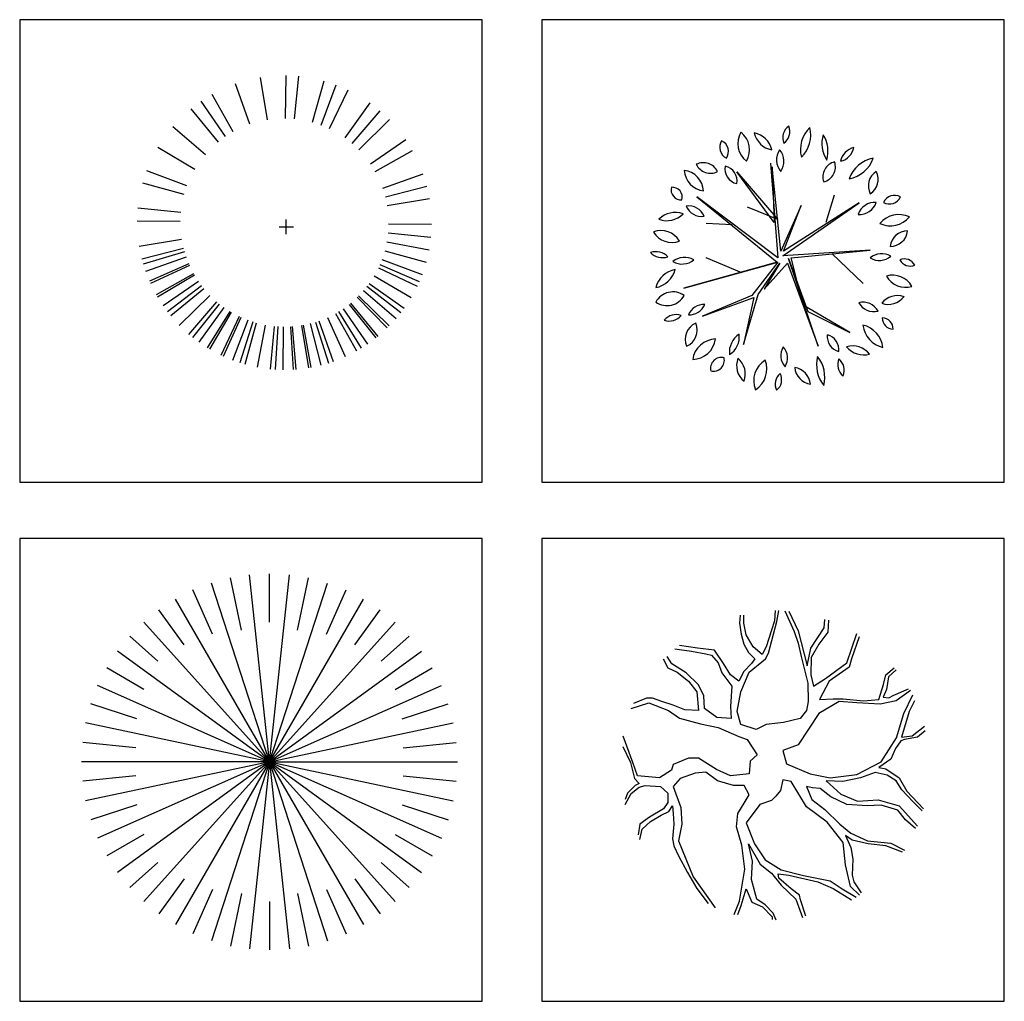
# Model space of a CAD drawing. Units: millimetres. Extents: x -28430 to -25273, y 307508 to 319092.
# Drawn here: x -25607 to -25277, y 315853 to 316182 of the extents above; entities that cross this region are included whole.
import ezdxf

# ---------------------------------------------------------------- set-up
doc = ezdxf.new("R2010")
doc.units = ezdxf.units.MM
for name, color, linetype in [('CO-TREE', 253, 'Continuous'), ('FUR', 5, 'Continuous'), ('方框', 8, 'Continuous')]:
    doc.layers.add(name, color=color, linetype=linetype)
doc.styles.add('ATT', font='TXT')

# ---------------------------------------------------------------- blocks, each defined once
blk = doc.blocks.new('12PPLT11')
at = {"color": 0, "linetype": 'ByBlock'}
for p, q in [((-0.0441, 0.3483), (-0.016, -0.0035)), ((-0.0371, 0.3343), (-0.03, 0.1279)), ((-0.0054, 0.0211), (-0.0371, 0.3343)), ((-0.1696, 0.3167), (-0.016, 0.1384)), ((-0.03, 0.1279), (-0.1696, 0.3167)), ((-0.3185, 0.2229), (-0.0195, -0.0199)), ((-0.016, -0.0035), (-0.3185, 0.2229)), ((0.1635, 0.129), (0.194, 0.2311)), ((-0.016, 0.1384), (-0.1297, 0.1842)), ((0.0708, 0.1912), (-0.0054, 0.0211)), ((0.0016, 0.0036), (0.2866, 0.2006)), ((0.2866, 0.2006), (0.0052, 0.0211)), ((0.0052, 0.0211), (0.0708, 0.1912)), ((-0.1871, 0.1185), (-0.2832, 0.1243)), ((0.3276, 0.0247), (0.0016, 0.0036)), ((0.0333, -0.0035), (0.3276, 0.0247)), ((0.1847, 0.0118), (0.3019, -0.0996)), ((-0.3666, -0.1172), (-0.016, -0.0199)), ((-0.0195, -0.0199), (-0.3666, -0.1172)), ((-0.1507, -0.0598), (-0.2832, -0.0035)), ((-0.016, -0.0199), (-0.1133, -0.1442)), ((-0.0898, -0.1407), (-0.0089, -0.0234)), ((-0.0675, -0.1207), (0.0192, -0.0234)), ((-0.0089, -0.0234), (-0.0675, -0.1207)), ((0.0192, -0.0234), (0.1341, -0.333)), ((0.0227, -0.007), (0.0955, -0.204)), ((0.1341, -0.333), (0.0227, -0.007)), ((0.0779, -0.1806), (0.0333, -0.0035)), ((-0.1133, -0.1442), (-0.2974, -0.2216)), ((-0.1438, -0.326), (-0.0898, -0.1407)), ((-0.2974, -0.2216), (-0.1062, -0.1512)), ((-0.1062, -0.1512), (-0.1438, -0.326)), ((0.2514, -0.2814), (0.0779, -0.1806)), ((0.0955, -0.204), (0.2514, -0.2814))]:
    blk.add_line(p, q, dxfattribs=at)
for centre, radius, start, end in [((0.0543, 0.4431), 0.0524, 125.4093, 202.7101), ((-0.0244, 0.4656), 0.0524, 305.4093, 22.7101), ((0.1814, 0.3992), 0.1138, 133.8117, 194.3077), ((-0.0076, 0.4532), 0.1138, 313.8117, 14.3077), ((-0.0818, 0.4209), 0.0835, 149.4737, 231.7586), ((-0.2053, 0.3978), 0.0835, 329.4737, 51.7586), ((-0.0244, 0.4785), 0.0817, 192.306, 259.6849), ((-0.1188, 0.3807), 0.0817, 12.306, 79.6849), ((0.2618, 0.4218), 0.1143, 163.4642, 212.7906), ((0.056, 0.3924), 0.1143, 343.4642, 32.7906), ((-0.1879, 0.4072), 0.0451, 146.8151, 244.0193), ((-0.2454, 0.3913), 0.0451, 326.8151, 64.0193), ((0.2832, 0.3419), 0.0672, 104.1004, 168.465), ((0.201, 0.4205), 0.0672, 284.1004, 348.465), ((0.045, 0.3605), 0.0664, 145.5248, 220.8327), ((-0.06, 0.3547), 0.0664, 325.5248, 40.8327), ((-0.2939, 0.2921), 0.0582, 25.4537, 116.6852), ((-0.2675, 0.3691), 0.0582, 205.4537, 296.6852), ((-0.1575, 0.3266), 0.0557, 168.8066, 257.6391), ((-0.2241, 0.283), 0.0557, 348.8066, 77.6391), ((0.2086, 0.2975), 0.0573, 103.8914, 198.9039), ((0.1406, 0.3345), 0.0573, 283.8914, 18.9039), ((0.3598, 0.2507), 0.1178, 100.3005, 160.4476), ((0.2278, 0.406), 0.1178, 280.3005, 340.4476), ((-0.2834, 0.3264), 0.0818, 183.3189, 263.1904), ((-0.3747, 0.2404), 0.0818, 3.3189, 83.1904), ((0.3845, 0.2632), 0.064, 122.5817, 207.18), ((0.293, 0.2879), 0.064, 302.5817, 27.18), ((-0.3769, 0.2482), 0.0369, 163.4933, 274.4697), ((-0.4094, 0.2219), 0.0369, 343.4933, 94.4697), ((0.4176, 0.184), 0.0446, 59.9815, 155.6676), ((0.3993, 0.241), 0.0446, 239.9815, 335.6676), ((-0.3491, 0.1264), 0.0631, 22.5723, 98.3335), ((-0.3, 0.2131), 0.0631, 202.5723, 278.3335), ((0.3454, 0.1362), 0.0663, 86.0282, 161.3698), ((0.2872, 0.2236), 0.0663, 266.0282, 341.3698), ((-0.3989, 0.0802), 0.0847, 69.7201, 135.6489), ((-0.4301, 0.2189), 0.0847, 249.7201, 315.6489), ((0.4345, 0.0653), 0.0919, 64.7353, 140.5781), ((0.4027, 0.2068), 0.0919, 244.7353, 320.5781), ((-0.4516, 0.0173), 0.08, 30.9482, 110.5784), ((-0.4111, 0.1333), 0.08, 210.9482, 290.5784), ((0.4672, 0.0308), 0.0659, 90.2529, 173.5221), ((0.4014, 0.1041), 0.0659, 270.2529, 353.5221), ((-0.4709, -0.044), 0.063, 44.2576, 108.5927), ((-0.4458, 0.0597), 0.063, 224.2577, 288.5927), ((0.3704, -0.0534), 0.065, 58.8748, 131.2135), ((0.3611, 0.0511), 0.065, 238.8748, 311.2135), ((-0.3635, -0.0721), 0.0699, 60.5095, 129.292), ((-0.3733, 0.0428), 0.0699, 240.5095, 309.292), ((0.4546, -0.0526), 0.0446, 28.1981, 112.1918), ((0.4771, 0.0098), 0.0446, 208.1981, 292.1918), ((-0.4882, -0.0241), 0.0923, 280.8762, 345.4479), ((-0.3814, -0.138), 0.0923, 100.8762, 165.4479), ((0.4116, -0.1499), 0.0814, 29.1952, 106.7189), ((0.4593, -0.0323), 0.0814, 209.1952, 286.7189), ((-0.4068, -0.2036), 0.0728, 54.9745, 151.3792), ((-0.4289, -0.1091), 0.0728, 234.9745, 331.3792), ((0.4294, -0.2199), 0.0753, 71.3712, 141.7535), ((-0.3462, -0.1536), 0.0625, 267.1724, 337.2365), ((-0.2917, -0.2402), 0.0625, 87.1724, 157.2365), ((0.3003, -0.2335), 0.0644, 28.8072, 103.9199), ((0.3413, -0.1399), 0.0644, 208.8072, 283.9199), ((0.3943, -0.1019), 0.0753, 251.3712, 321.7535), ((-0.3945, -0.2737), 0.0584, 71.8192, 140.0818), ((-0.421, -0.1808), 0.0584, 251.8192, 320.0818), ((-0.2964, -0.3071), 0.065, 113.4753, 203.456), ((-0.3819, -0.2733), 0.065, 293.4753, 23.456), ((0.2786, -0.3485), 0.0968, 6.5487, 76.8911), ((0.3967, -0.2432), 0.0968, 186.5487, 256.8911), ((0.3708, -0.2694), 0.0422, 359.2557, 87.6287), ((0.4147, -0.2278), 0.0422, 179.2557, 267.6287), ((-0.117, -0.3551), 0.0799, 122.8873, 186.7253), ((-0.2398, -0.2973), 0.0799, 302.8873, 6.7253), ((0.2261, -0.2967), 0.0586, 173.65, 254.6514), ((0.1524, -0.3467), 0.0586, 353.65, 74.6514), ((-0.3361, -0.2936), 0.0888, 271.6328, 352.0268), ((-0.2456, -0.3948), 0.0888, 91.6328, 172.0268), ((0.0574, -0.3677), 0.0628, 148.7877, 221.5977), ((-0.0432, -0.3769), 0.0628, 328.7877, 41.5977), ((0.2624, -0.4126), 0.0806, 38.6962, 106.2415), ((0.3027, -0.2848), 0.0806, 218.6962, 286.2415), ((-0.2262, -0.4156), 0.041, 76.5419, 193.4774), ((-0.2566, -0.3852), 0.041, 256.5419, 13.4774), ((-0.094, -0.405), 0.0759, 159.117, 230.3606), ((-0.2133, -0.4364), 0.0759, 339.117, 50.3606), ((-0.0156, -0.4614), 0.0906, 122.117, 201.7275), ((-0.1479, -0.4182), 0.0906, 302.117, 21.7275), ((0.2511, -0.4027), 0.1233, 165.2071, 218.3217), ((0.0351, -0.4477), 0.1233, 345.2071, 38.3217), ((0.2599, -0.4013), 0.0536, 156.7754, 231.288), ((0.1771, -0.422), 0.0536, 336.7754, 51.288), ((0.0258, -0.4742), 0.0521, 129.7475, 206.0709), ((-0.0543, -0.4571), 0.0521, 309.7475, 26.0709), ((0.0347, -0.4812), 0.0705, 5.3196, 80.419), ((0.1166, -0.4051), 0.0705, 185.3196, 260.419)]:
    blk.add_arc(centre, radius, start, end, dxfattribs=at)
at = {"color": 0, "linetype": 'ByBlock', "style": 'ATT'}
for tag, p, flags in [('ITEM', (-0.9852, -3.2159), 3), ('ROOM_NUMBER', (-0.9852, -4.5493), 1)]:
    blk.add_attdef(tag, p, '', height=1, dxfattribs=dict(at, flags=flags))
blk = doc.blocks.new('T-027')
at = {"layer": 'CO-TREE'}
for p, q in [((6, -12.6), (-23.7, 265.7)), ((6, 195.5), (6, 267.5)), ((6, -12.6), (35.8, 265.7)), ((6, -12.6), (-80.2, 253.7)), ((-35.7, 183.5), (-52.2, 261.7)), ((6, -12.6), (92.3, 253.7)), ((47.8, 183.5), (64.3, 261.7)), ((-78.9, 177.7), (-108.2, 243.5)), ((90.9, 177.7), (120.3, 243.5)), ((6, -12.6), (-134, 229.7)), ((6, -12.6), (146.1, 229.7)), ((-121.1, 161.7), (-158.9, 213.7)), ((133.2, 161.7), (170.9, 213.7)), ((6, -12.6), (-181.1, 195.5)), ((6, -12.6), (193.2, 195.5)), ((-160.2, 137.2), (-202, 174.6)), ((172.3, 137.2), (214.1, 174.6)), ((6, -12.6), (-220.2, 152.3)), ((6, -12.6), (232.3, 152.3)), ((-181.1, 95.4), (-236.2, 127.4)), ((193.2, 95.4), (248.3, 127.4)), ((6, -12.6), (-250, 101.2)), ((6, -12.6), (262.1, 101.2)), ((-191.8, 51.4), (-260.2, 73.7)), ((203.8, 51.4), (272.3, 73.7)), ((6, -12.6), (-267.8, 45.7)), ((6, -12.6), (279.8, 45.7)), ((-193.1, 8.3), (-272.2, 16.3)), ((205.2, 8.3), (284.3, 16.3)), ((6, -12.6), (-274, -12.6)), ((6, -12.6), (-267.8, -70.8)), ((6, -12.6), (-250, -126.4)), ((6, -12.6), (-220.2, -177.5)), ((6, -12.6), (-181.1, -220.6)), ((6, -12.6), (-134, -254.8)), ((6, -12.6), (-80.2, -278.8)), ((6, -12.6), (-23.7, -290.8)), ((6, -12.6), (232.3, -177.5)), ((6, -12.6), (193.2, -220.6)), ((6, -12.6), (146.1, -254.8)), ((6, -12.6), (92.3, -278.8)), ((6, -12.6), (35.8, -290.8)), ((6, -12.6), (262.1, -126.4)), ((6, -12.6), (286.1, -12.6)), ((6, -12.6), (279.8, -70.8)), ((-193.1, -33.5), (-272.2, -41.5)), ((205.2, -33.5), (284.3, -41.5)), ((-191.8, -76.6), (-260.2, -98.8)), ((203.8, -76.6), (272.3, -98.8)), ((-181.1, -120.6), (-236.2, -152.6)), ((193.2, -120.6), (248.3, -152.6)), ((-160.2, -162.4), (-202, -199.7)), ((172.3, -162.4), (214.1, -199.7)), ((-121.1, -186.8), (-158.9, -238.8)), ((133.2, -186.8), (170.9, -238.8)), ((-78.9, -202.8), (-108.2, -268.6)), ((90.9, -202.8), (120.3, -268.6)), ((-35.7, -208.6), (-52.2, -286.8)), ((47.8, -208.6), (64.3, -286.8)), ((6, -220.6), (6, -292.6))]:
    blk.add_line(p, q, dxfattribs=at)
blk = doc.blocks.new('T-025')
at = {"layer": 'CO-TREE'}
for p, q in [((-44.2, 245.9), (-60, 340.5)), ((-3.7, 249), (-2.8, 344.9)), ((16.5, 247.9), (25.8, 343.3)), ((56.4, 240.4), (82.1, 332.8)), ((-83.5, 235.9), (-115.5, 326.3)), ((75.7, 234.1), (109.4, 323.8)), ((94.4, 226.1), (135.8, 312.6)), ((-137.8, 208.4), (-192, 287.4)), ((-120.5, 219.1), (-167.7, 302.6)), ((-154, 196.2), (-215, 270.2)), ((129.3, 205.4), (185.1, 283.4)), ((145.3, 192.8), (207.6, 265.7)), ((160.1, 178.9), (228.6, 246.1)), ((-183, 167.8), (-255.9, 230.1)), ((185.9, 147.6), (264.9, 201.8)), ((-206.7, 134.8), (-289.3, 183.6)), ((196.6, 130.3), (280.1, 177.5)), ((-224.3, 98.3), (-314, 131.9)), ((213.3, 93.3), (303.7, 125.3)), ((-230.6, 78.9), (-323, 104.6)), ((219.2, 73.9), (312.1, 97.8)), ((223.4, 54), (318, 69.8)), ((-238.1, 39.1), (-333.5, 48.3)), ((-3.5, 23.3), (-3.5, -9.4)), ((-239.2, 18.8), (-335.1, 19.7)), ((-17.8, 7), (13.6, 7)), ((226.5, 13.5), (322.4, 12.6)), ((-236.1, -21.7), (-330.7, -37.5)), ((225.4, -6.7), (320.8, -16)), ((-231.9, -41.6), (-324.8, -65.5)), ((222.5, -26.9), (316.8, -44.4)), ((-229.8, -49.4), (-321.7, -76.6)), ((-226, -61), (-316.4, -93)), ((211.5, -65.9), (301.3, -99.6)), ((217.9, -46.6), (310.3, -72.3)), ((-220.1, -76.2), (-308.1, -114.3)), ((-218.5, -79.9), (-305.8, -119.6)), ((203.6, -84.6), (290.1, -125.9)), ((207, -77.2), (294.9, -115.5)), ((-209.3, -98), (-292.8, -145.2)), ((-207.3, -101.5), (-289.9, -150.1)), ((194, -102.5), (276.6, -151.2)), ((194, -102.5), (276.6, -151.2)), ((-198.6, -115.2), (-277.6, -169.5)), ((-191.4, -125.1), (-267.5, -183.5)), ((-186.4, -131.5), (-260.4, -192.4)), ((178, -126.1), (254.1, -184.5)), ((182.9, -119.5), (260.9, -175.3)), ((-172.8, -146.6), (-241.3, -213.8)), ((-172.8, -146.6), (-241.3, -213.8)), ((156.4, -150.3), (223.6, -218.8)), ((159.3, -147.5), (227.7, -214.7)), ((170.3, -135.5), (243.2, -197.8)), ((-158, -160.5), (-220.3, -233.4)), ((-151.8, -165.7), (-211.5, -240.7)), ((-142, -173.1), (-197.8, -251.1)), ((138.1, -166.4), (197.8, -241.5)), ((141.3, -163.9), (202.2, -237.9)), ((-128.5, -182.1), (-178.7, -263.8)), ((-125, -184.2), (-173.8, -266.8)), ((-107.1, -193.8), (-148.5, -280.3)), ((-103.4, -195.5), (-143.3, -282.7)), ((89.7, -196), (129.4, -283.2)), ((89.7, -196), (129.4, -283.2)), ((107.8, -186.8), (155, -270.3)), ((114.8, -182.7), (164.9, -264.5)), ((125.1, -176.1), (179.3, -255.1)), ((-88.4, -201.7), (-122.1, -291.5)), ((-76.9, -205.7), (-105.8, -297.2)), ((-69.1, -208.1), (-94.8, -300.4)), ((-49.4, -212.7), (-66.9, -307)), ((-49.4, -212.7), (-66.9, -307)), ((-29.3, -215.6), (-38.5, -311)), ((-21.2, -216.2), (-27.1, -311.9)), ((-9, -216.7), (-9.9, -312.6)), ((7.3, -216.3), (13.1, -312)), ((11.3, -216), (18.8, -311.6)), ((31.5, -213.6), (47.3, -308.2)), ((35.5, -212.9), (52.9, -307.2)), ((51.4, -209.4), (75.3, -302.3)), ((63.1, -206.1), (91.9, -297.6)), ((70.8, -203.5), (102.8, -293.9))]:
    blk.add_line(p, q, dxfattribs=at)

msp = doc.modelspace()

# ---------------------------------------------------------------- linework, layer by layer
at = {"layer": 'FUR', "color": 3}
for points in [[(-25366.02, 315982.73), (-25366.22, 315979.96), (-25365.62, 315976.34), (-25364.83, 315972.93), (-25363.24, 315970.17), (-25361.05, 315968.04), (-25362.24, 315966.55), (-25364.83, 315963.78), (-25366.42, 315960.59), (-25369.2, 315962.72), (-25371.58, 315966.55), (-25374.57, 315971.02), (-25380.33, 315971.66), (-25386.29, 315972.51)], [(-25351.09, 315984.12), (-25347.94, 315977.2), (-25346.55, 315973.36), (-25345.55, 315968.89), (-25343.37, 315959.95), (-25343.17, 315953.77), (-25343.76, 315950.79), (-25345.95, 315948.02), (-25351.51, 315946.75), (-25357.28, 315946.11), (-25360.66, 315944.41), (-25365.82, 315946.11), (-25367.01, 315950.37), (-25365.82, 315956.96), (-25363.04, 315963.57), (-25357.47, 315968.04), (-25356.48, 315969.95), (-25353.7, 315980.6), (-25353.09, 315984.21)], [(-25354.29, 315984.22), (-25354.49, 315980.81), (-25355.49, 315977.62), (-25357.28, 315972.08), (-25358.67, 315969.53), (-25361.65, 315972.08), (-25364.03, 315976.13), (-25364.83, 315979.96), (-25364.83, 315982.73)], [(-25349.72, 315984.01), (-25346.55, 315977.41), (-25343.56, 315965.7), (-25342.37, 315971.66), (-25337.8, 315978.47), (-25337.6, 315981.24)], [(-25336.41, 315981.03), (-25336.61, 315976.98), (-25339.59, 315972.93), (-25342.17, 315968.46), (-25342.37, 315962.72), (-25341.38, 315958.88), (-25337.41, 315961.44), (-25330.25, 315966.76), (-25326.87, 315976.56)], [(-25326.08, 315975.49), (-25328.66, 315968.04), (-25329.46, 315965.27), (-25336.21, 315960.59), (-25339.39, 315954.41), (-25334.82, 315954.62), (-25331.44, 315954.62), (-25324.68, 315953.98), (-25319.52, 315954.41), (-25317.93, 315959.52), (-25317.13, 315962.72), (-25314.35, 315965.06)], [(-25387.88, 315971.44), (-25382.32, 315970.59), (-25377.55, 315969.74), (-25375.56, 315969.32), (-25373.37, 315966.76), (-25372.18, 315963.36), (-25368.8, 315958.88), (-25369.2, 315952.07), (-25369, 315948.02), (-25373.77, 315948.45), (-25377.94, 315951.43), (-25378.14, 315955.69), (-25379.93, 315959.31), (-25384.1, 315963.36), (-25388.88, 315966.34), (-25390.46, 315968.89)], [(-25391.85, 315968.04), (-25390.27, 315965.06), (-25387.09, 315963.57), (-25383.31, 315960.59), (-25380.53, 315956.96), (-25379.93, 315950.79), (-25384.5, 315951), (-25388.48, 315952.49), (-25392.25, 315953.77), (-25395.43, 315954.84), (-25397.42, 315954.84), (-25401.79, 315953.13)], [(-25313.76, 315964.42), (-25316.34, 315962.08), (-25316.94, 315957.82), (-25318.13, 315955.26), (-25316.14, 315955.05), (-25314.55, 315955.9), (-25309.58, 315958.03)], [(-25308.92, 315957.42), (-25313.76, 315953.98), (-25319.12, 315952.92), (-25326.87, 315953.35), (-25332.84, 315953.77), (-25339.59, 315949.73), (-25346.55, 315939.29), (-25351.71, 315937.38), (-25350.52, 315932.91), (-25342.57, 315929.5), (-25335.81, 315928.22), (-25326.87, 315929.29), (-25318.72, 315933.55), (-25313.56, 315941.63), (-25311.17, 315949.73), (-25308.17, 315956.02)], [(-25402.52, 315951.46), (-25396.62, 315953.35), (-25390.07, 315950.79), (-25386.29, 315948.24), (-25379.33, 315946.32), (-25373.37, 315945.04), (-25366.42, 315942.06), (-25363.64, 315941), (-25360.26, 315935.89), (-25362.64, 315933.76), (-25363.04, 315929.5), (-25363.04, 315929.5), (-25369.2, 315928.86), (-25373.97, 315930.99), (-25379.93, 315934.82), (-25383.31, 315934.82), (-25388.48, 315932.69), (-25389.07, 315930.78), (-25393.05, 315928.22), (-25400.4, 315928.86), (-25401.99, 315933.33), (-25405.23, 315942.15)], [(-25307.59, 315953.98), (-25309.38, 315950.37), (-25311.97, 315941.85), (-25308.39, 315942.27), (-25304.22, 315945.47)], [(-25304.02, 315943.98), (-25306.6, 315941.85), (-25310.97, 315941), (-25312.16, 315940.57), (-25313.95, 315938.02), (-25315.54, 315934.4), (-25319.52, 315931.63), (-25317.13, 315931.2), (-25312.76, 315928.22), (-25310.18, 315923.75), (-25304.61, 315917.79)], [(-25405.37, 315938.65), (-25402.79, 315933.33), (-25401.39, 315928.01), (-25399.8, 315926.3), (-25401.19, 315925.67), (-25403.78, 315923.11), (-25404.57, 315920.98)], [(-25367.97, 315882.36), (-25366.22, 315886.92), (-25364.43, 315897.56), (-25365.42, 315905.65), (-25367.21, 315911.83), (-25366.81, 315916.3), (-25364.63, 315919.71), (-25363.04, 315922.47), (-25364.63, 315925.67), (-25368.21, 315925.67), (-25373.57, 315927.16), (-25377.55, 315930.14), (-25381.12, 315929.71), (-25386.09, 315928.01), (-25388.48, 315925.24), (-25385.89, 315918.22), (-25385.5, 315912.68), (-25386.69, 315907.14), (-25381.72, 315895), (-25374.43, 315884.59)], [(-25305.01, 315917.15), (-25307.99, 315920.13), (-25311.77, 315924.18), (-25313.76, 315927.16), (-25316.74, 315929.08), (-25320.71, 315929.93), (-25325.68, 315928.22), (-25331.64, 315926.94), (-25337.2, 315927.16), (-25332.24, 315922.69), (-25326.67, 315920.34), (-25319.72, 315920.77), (-25312.76, 315918.85), (-25306.6, 315912.04)], [(-25404.57, 315919.28), (-25402.59, 315922.9), (-25399.8, 315925.03), (-25397.81, 315925.67), (-25392.65, 315925.24), (-25390.27, 315923.11), (-25390.27, 315919.92), (-25391.66, 315917.79), (-25396.42, 315915.02), (-25399.61, 315912.68), (-25400.2, 315909.06)], [(-25326.06, 315888.9), (-25329.06, 315891.81), (-25330.65, 315899.05), (-25331.44, 315906.5), (-25336.81, 315913.32), (-25343.76, 315918.43), (-25348.93, 315926.94), (-25351.71, 315927.58), (-25352.51, 315923.96), (-25354.1, 315922.05), (-25355.49, 315920.56), (-25359.46, 315919.28), (-25364.03, 315913.11), (-25361.25, 315906.08), (-25357.67, 315900.76), (-25352.31, 315897.35), (-25344.76, 315895.43), (-25335.81, 315893.73), (-25331.84, 315890.96), (-25327.15, 315888.21)], [(-25307.2, 315911.19), (-25310.58, 315914.17), (-25313.16, 315917.36), (-25318.72, 315919.07), (-25323.49, 315918.85), (-25330.25, 315919.28), (-25335.62, 315921.83), (-25339.19, 315924.6), (-25341.77, 315924.81), (-25343.76, 315925.24), (-25341.98, 315920.98), (-25337.6, 315917.58), (-25332.63, 315912.68), (-25328.86, 315909.7), (-25323.29, 315907.14), (-25315.54, 315906.29), (-25310.97, 315903.95)], [(-25399.61, 315907.57), (-25398.81, 315910.97), (-25396.03, 315913.53), (-25392.45, 315915.66), (-25389.87, 315916.94), (-25388.67, 315918.85), (-25388.48, 315916.3), (-25388.28, 315912.68), (-25388.67, 315907.78), (-25388.28, 315905.44), (-25386.69, 315902.03), (-25383.71, 315896.5), (-25380.53, 315891.17), (-25376.75, 315886.06)], [(-25353.9, 315880.53), (-25354.89, 315882.87), (-25357.67, 315885.64), (-25360.46, 315887.55), (-25362.24, 315894.15), (-25361.85, 315900.33), (-25363.24, 315906.08), (-25359.27, 315899.27), (-25355.49, 315896.29), (-25352.31, 315892.24), (-25347.34, 315887.55), (-25345.15, 315881.38)], [(-25311.57, 315903.31), (-25317.13, 315905.44), (-25323.1, 315906.08), (-25328.46, 315907.35), (-25330.65, 315908.84), (-25328.86, 315904.8), (-25328.26, 315900.97), (-25328.46, 315895.64), (-25327.86, 315893.3), (-25325.48, 315889.68)], [(-25343.96, 315881.81), (-25345.75, 315887.34), (-25346.15, 315888.83), (-25348.93, 315890.96), (-25353.1, 315894.58), (-25353.3, 315896.07), (-25349.72, 315895.64), (-25339.99, 315893.3), (-25334.82, 315891.17), (-25328.66, 315887.34)], [(-25366.81, 315882.45), (-25365.62, 315885.43), (-25364.03, 315890.96), (-25362.05, 315886.49), (-25358.47, 315885), (-25355.29, 315881.59), (-25355.29, 315880.74)]]:
    msp.add_lwpolyline(points, dxfattribs=at)
at = {"layer": '方框'}
for points in [[(-25607.48, 316027.2), (-25452.48, 316027.2), (-25452.48, 316182.2), (-25607.48, 316182.2)], [(-25607.48, 316027.2), (-25452.48, 316027.2), (-25452.48, 316182.2), (-25607.48, 316182.2)], [(-25432.48, 316027.2), (-25277.48, 316027.2), (-25277.48, 316182.2), (-25432.48, 316182.2)], [(-25432.48, 316027.2), (-25277.48, 316027.2), (-25277.48, 316182.2), (-25432.48, 316182.2)], [(-25607.48, 315853.33), (-25452.48, 315853.33), (-25452.48, 316008.33), (-25607.48, 316008.33)], [(-25607.48, 315853.33), (-25452.48, 315853.33), (-25452.48, 316008.33), (-25607.48, 316008.33)], [(-25432.48, 315853.33), (-25277.48, 315853.33), (-25277.48, 316008.33), (-25432.48, 316008.33)], [(-25432.48, 315853.33), (-25277.48, 315853.33), (-25277.48, 316008.33), (-25432.48, 316008.33)]]:
    msp.add_lwpolyline(points, close=True, dxfattribs=at)

# ---------------------------------------------------------------- block references
at = {"color": 3, "xscale": 90, "yscale": 90, "zscale": 90}
msp.add_blockref('12PPLT11', (-25351.9, 316102.77), dxfattribs=at)
at = {"layer": 'CO-TREE'}
for name, p, xscale, yscale, zscale in [('T-025', (-25517.8, 316111.79), 0.15, 0.15, 0.15), ('T-027', (-25525.11, 315936.37), 0.225, 0.225, 0.225)]:
    msp.add_blockref(name, p, dxfattribs=dict(at, xscale=xscale, yscale=yscale, zscale=zscale))

doc.saveas('drawing.dxf')
